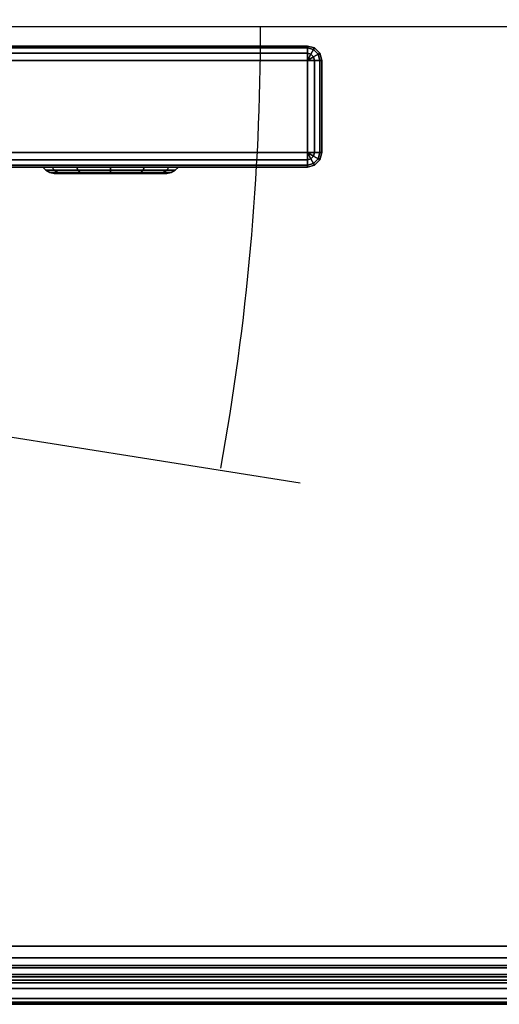
# Model space of a CAD drawing. Units: millimetres. Extents: x 4395 to 53433, y -959 to 81661.
# Drawn here: x 4803 to 4879, y 1175 to 1330 of the extents above; entities that cross this region are included whole.
import ezdxf

# ---------------------------------------------------------------- set-up
doc = ezdxf.new("R2010")
doc.units = ezdxf.units.MM
doc.header["$LTSCALE"] = 200
for name, color, linetype in [('72_HOEM_INSERT', 7, 'Continuous'), ('72_HOEM_OR_D2_ANY', 7, 'Continuous'), ('72_HOEM_OR_D3_AURNSK_TOP', 7, 'Continuous'), ('72_HOEM_OR_D3_AURNSK_TRIM', 7, 'Continuous'), ('72_HOEM_OR_D3_AURNSK_VSUOOR', 7, 'Continuous'), ('72_HOEM_OR_D3_AURNSK_VSUOOR-LOCK', 7, 'Continuous')]:
    doc.layers.add(name, color=color, linetype=linetype)

# ---------------------------------------------------------------- blocks, each defined once
blk = doc.blocks.new('72HOOR3OVS-3972-X_VASU_DOOR')
for points in [[(0.01785000000000281, -0.01606800000000419, 0.06774150000001089), (0.01785000000000281, -0.01606800000000419, 0.05012150000000865), (0.0001699999999971169, -0.01606800000000419, 0.05012150000000868), (0.0001699999999971169, -0.01606800000000419, 0.06774150000001074)], [(0.01785000000000281, -0.01672800000000407, 0.06783150000001088), (0.01785000000000281, -0.01615800000000434, 0.06783150000001072), (0.0001699999999971169, -0.01615800000000434, 0.06783150000001058), (0.0001699999999971169, -0.01672800000000407, 0.06783150000001043)], [(0.01794000000000295, -0.01672800000000407, 0.06774150000001104), (0.01794000000000295, -0.01672800000000407, 0.05012150000000881), (0.01794000000000295, -0.01615800000000434, 0.05012150000000865), (0.01794000000000295, -0.01615800000000434, 0.06774150000001089)], [(0.0001699999999971169, -0.01681800000000422, 0.06774150000001118), (0.0001699999999971169, -0.01681800000000422, 0.05012150000000914), (0.01785000000000281, -0.01681800000000422, 0.05012150000000881), (0.01785000000000281, -0.01681800000000422, 0.06774150000001104)]]:
    blk.add_3dface(points)
mesh = blk.add_polymesh((2, 4))
for k, corner in enumerate([(0.01785000000000281, -0.01606800000000419, 0.05012150000000865), (0.01785000000000281, -0.01608005771366194, 0.05007650000000873), (0.01785000000000281, -0.01611300000000426, 0.05004355771366819), (0.01785000000000281, -0.01615800000000434, 0.05003150000000881), (0.0001699999999971169, -0.01606800000000419, 0.05012150000000868), (0.0001699999999971169, -0.01608005771366194, 0.05007650000000875), (0.0001699999999971169, -0.01611300000000426, 0.05004355771366822), (0.0001699999999971169, -0.01615800000000434, 0.05003150000000884)]):
    mesh.set_mesh_vertex(divmod(k, 4), corner)
mesh = blk.add_polymesh((2, 4))
for k, corner in enumerate([(0.0001699999999971169, -0.01606800000000419, 0.06774150000001074), (0.0001699999999971169, -0.01608005771366194, 0.06778650000001067), (0.0001699999999971169, -0.01611300000000426, 0.0678194422863512), (0.0001699999999971169, -0.01615800000000434, 0.06783150000001058), (0.01785000000000281, -0.01606800000000419, 0.06774150000001089), (0.01785000000000281, -0.01608005771366194, 0.06778650000001082), (0.01785000000000281, -0.01611300000000426, 0.06781944228635135), (0.01785000000000281, -0.01615800000000434, 0.06783150000001072)]):
    mesh.set_mesh_vertex(divmod(k, 4), corner)
mesh = blk.add_polymesh((4, 4))
for k, corner in enumerate([(0.01785000000000281, -0.01615800000000434, 0.05003150000000881), (0.01785000000000281, -0.01611300000000426, 0.05004355771366819), (0.01785000000000281, -0.01608005771366194, 0.05007650000000873), (0.01785000000000281, -0.01606800000000419, 0.05012150000000865), (0.01785000000000281, -0.01615800000000434, 0.05003150000000881), (0.01787250000000284, -0.01611902885683492, 0.05004355771366819), (0.01788897114317223, -0.01609050000000423, 0.05007650000000873), (0.01789500000000288, -0.01608005771366194, 0.05012150000000865), (0.01785000000000281, -0.01615800000000434, 0.05003150000000881), (0.01788897114317223, -0.0161355000000043, 0.05004355771366819), (0.01791750000000292, -0.01611902885683492, 0.05007650000000873), (0.01792794228634165, -0.01611300000000426, 0.05012150000000865), (0.01785000000000281, -0.01615800000000434, 0.05003150000000881), (0.01789500000000288, -0.01615800000000434, 0.05004355771366819), (0.01792794228634165, -0.01615800000000434, 0.05007650000000873), (0.01794000000000295, -0.01615800000000434, 0.05012150000000865)]):
    mesh.set_mesh_vertex(divmod(k, 4), corner)
mesh = blk.add_polymesh((2, 4))
for k, corner in enumerate([(0.01794000000000295, -0.01615800000000434, 0.05012150000000865), (0.01792794228634165, -0.01611300000000426, 0.05012150000000865), (0.01789500000000288, -0.01608005771366194, 0.05012150000000865), (0.01785000000000281, -0.01606800000000419, 0.05012150000000865), (0.01794000000000295, -0.01615800000000434, 0.06774150000001089), (0.01792794228634165, -0.01611300000000426, 0.06774150000001089), (0.01789500000000288, -0.01608005771366194, 0.06774150000001089), (0.01785000000000281, -0.01606800000000419, 0.06774150000001089)]):
    mesh.set_mesh_vertex(divmod(k, 4), corner)
mesh = blk.add_polymesh((4, 4))
for k, corner in enumerate([(0.01785000000000281, -0.01615800000000434, 0.06783150000001072), (0.01789500000000288, -0.01615800000000434, 0.06781944228635135), (0.01792794228634165, -0.01615800000000434, 0.06778650000001082), (0.01794000000000295, -0.01615800000000434, 0.06774150000001089), (0.01785000000000281, -0.01615800000000434, 0.06783150000001072), (0.01788897114317223, -0.0161355000000043, 0.06781944228635135), (0.01791750000000292, -0.01611902885683492, 0.06778650000001082), (0.01792794228634165, -0.01611300000000426, 0.06774150000001089), (0.01785000000000281, -0.01615800000000434, 0.06783150000001072), (0.01787250000000284, -0.01611902885683492, 0.06781944228635135), (0.01788897114317223, -0.01609050000000423, 0.06778650000001082), (0.01789500000000288, -0.01608005771366194, 0.06774150000001089), (0.01785000000000281, -0.01615800000000434, 0.06783150000001072), (0.01785000000000281, -0.01611300000000426, 0.06781944228635135), (0.01785000000000281, -0.01608005771366194, 0.06778650000001082), (0.01785000000000281, -0.01606800000000419, 0.06774150000001089)]):
    mesh.set_mesh_vertex(divmod(k, 4), corner)
mesh = blk.add_polymesh((2, 4))
for k, corner in enumerate([(0.01794000000000295, -0.01672800000000407, 0.05012150000000881), (0.01792794228634165, -0.01672800000000407, 0.05007650000000886), (0.01789500000000288, -0.01672800000000407, 0.05004355771366834), (0.01785000000000281, -0.01672800000000407, 0.05003150000000896), (0.01794000000000295, -0.01615800000000434, 0.05012150000000865), (0.01792794228634165, -0.01615800000000434, 0.05007650000000873), (0.01789500000000288, -0.01615800000000434, 0.05004355771366819), (0.01785000000000281, -0.01615800000000434, 0.05003150000000881)]):
    mesh.set_mesh_vertex(divmod(k, 4), corner)
mesh = blk.add_polymesh((2, 4))
for k, corner in enumerate([(0.01794000000000295, -0.01615800000000434, 0.06774150000001089), (0.01792794228634165, -0.01615800000000434, 0.06778650000001082), (0.01789500000000288, -0.01615800000000434, 0.06781944228635135), (0.01785000000000281, -0.01615800000000434, 0.06783150000001072), (0.01794000000000295, -0.01672800000000407, 0.06774150000001104), (0.01792794228634165, -0.01672800000000407, 0.06778650000001098), (0.01789500000000288, -0.01672800000000407, 0.0678194422863515), (0.01785000000000281, -0.01672800000000407, 0.06783150000001088)]):
    mesh.set_mesh_vertex(divmod(k, 4), corner)
mesh = blk.add_polymesh((2, 4))
for k, corner in enumerate([(0.0001699999999971169, -0.01681800000000422, 0.05012150000000914), (0.0001699999999971169, -0.01680594228634291, 0.0500765000000092), (0.0001699999999971169, -0.01677300000000415, 0.05004355771366866), (0.0001699999999971169, -0.01672800000000407, 0.05003150000000929), (0.01785000000000281, -0.01681800000000422, 0.05012150000000881), (0.01785000000000281, -0.01680594228634291, 0.05007650000000886), (0.01785000000000281, -0.01677300000000415, 0.05004355771366834), (0.01785000000000281, -0.01672800000000407, 0.05003150000000896)]):
    mesh.set_mesh_vertex(divmod(k, 4), corner)
mesh = blk.add_polymesh((2, 4))
for k, corner in enumerate([(0.01785000000000281, -0.01681800000000422, 0.06774150000001104), (0.01785000000000281, -0.01680594228634291, 0.06778650000001098), (0.01785000000000281, -0.01677300000000415, 0.0678194422863515), (0.01785000000000281, -0.01672800000000407, 0.06783150000001088), (0.0001699999999971169, -0.01681800000000422, 0.06774150000001118), (0.0001699999999971169, -0.01680594228634291, 0.06778650000001113), (0.0001699999999971169, -0.01677300000000415, 0.06781944228635166), (0.0001699999999971169, -0.01672800000000407, 0.06783150000001104)]):
    mesh.set_mesh_vertex(divmod(k, 4), corner)
mesh = blk.add_polymesh((4, 4))
for k, corner in enumerate([(0.01785000000000281, -0.01672800000000407, 0.05003150000000896), (0.01789500000000288, -0.01672800000000407, 0.05004355771366834), (0.01792794228634165, -0.01672800000000407, 0.05007650000000886), (0.01794000000000295, -0.01672800000000407, 0.05012150000000881), (0.01785000000000281, -0.01672800000000407, 0.05003150000000896), (0.01788897114317223, -0.01675050000000411, 0.05004355771366834), (0.01791750000000292, -0.01676697114317349, 0.05007650000000886), (0.01792794228634165, -0.01677300000000415, 0.05012150000000881), (0.01785000000000281, -0.01672800000000407, 0.05003150000000896), (0.01787250000000284, -0.01676697114317349, 0.05004355771366834), (0.01788897114317223, -0.01679550000000418, 0.05007650000000886), (0.01789500000000288, -0.01680594228634291, 0.05012150000000881), (0.01785000000000281, -0.01672800000000407, 0.05003150000000896), (0.01785000000000281, -0.01677300000000415, 0.05004355771366834), (0.01785000000000281, -0.01680594228634291, 0.05007650000000886), (0.01785000000000281, -0.01681800000000422, 0.05012150000000881)]):
    mesh.set_mesh_vertex(divmod(k, 4), corner)
mesh = blk.add_polymesh((2, 4))
for k, corner in enumerate([(0.01785000000000281, -0.01681800000000422, 0.05012150000000881), (0.01789500000000288, -0.01680594228634291, 0.05012150000000881), (0.01792794228634165, -0.01677300000000415, 0.05012150000000881), (0.01794000000000295, -0.01672800000000407, 0.05012150000000881), (0.01785000000000281, -0.01681800000000422, 0.06774150000001104), (0.01789500000000288, -0.01680594228634291, 0.06774150000001104), (0.01792794228634165, -0.01677300000000415, 0.06774150000001104), (0.01794000000000295, -0.01672800000000407, 0.06774150000001104)]):
    mesh.set_mesh_vertex(divmod(k, 4), corner)
mesh = blk.add_polymesh((4, 4))
for k, corner in enumerate([(0.01785000000000281, -0.01672800000000407, 0.06783150000001088), (0.01785000000000281, -0.01677300000000415, 0.0678194422863515), (0.01785000000000281, -0.01680594228634291, 0.06778650000001098), (0.01785000000000281, -0.01681800000000422, 0.06774150000001104), (0.01785000000000281, -0.01672800000000407, 0.06783150000001088), (0.01787250000000284, -0.01676697114317349, 0.0678194422863515), (0.01788897114317223, -0.01679550000000418, 0.06778650000001098), (0.01789500000000288, -0.01680594228634291, 0.06774150000001104), (0.01785000000000281, -0.01672800000000407, 0.06783150000001088), (0.01788897114317223, -0.01675050000000411, 0.0678194422863515), (0.01791750000000292, -0.01676697114317349, 0.06778650000001098), (0.01792794228634165, -0.01677300000000415, 0.06774150000001104), (0.01785000000000281, -0.01672800000000407, 0.06783150000001088), (0.01789500000000288, -0.01672800000000407, 0.0678194422863515), (0.01792794228634165, -0.01672800000000407, 0.06778650000001098), (0.01794000000000295, -0.01672800000000407, 0.06774150000001104)]):
    mesh.set_mesh_vertex(divmod(k, 4), corner)
blk = doc.blocks.new('72HOOR3OVS-3972-X_VASU_DOOR_LOCK')
for points, invisible_edges in [([(0.01632852569489529, -0.01685768744146543, 0.05085674534520018), (0.01680596429069681, -0.01685768744146543, 0.05072881605902332), (0.01693389357687636, -0.01685768744146543, 0.05085674534520306), (0.01628170032626741, -0.01685768744146543, 0.05103150000000867)], 5), ([(0.01628170032626741, -0.01685768744146543, 0.05103150000000867), (0.01693389357687636, -0.01685768744146543, 0.05085674534520306), (0.01698071894550424, -0.01685768744146543, 0.05103150000001198), (0.01632852569489529, -0.01685768744146543, 0.0512062546548176)], 5), ([(0.01632852569489529, -0.01685768744146543, 0.05085674534520018), (0.01645645498107484, -0.01685768744146543, 0.05072881605902165), (0.01663120963588938, -0.01685768744146543, 0.05068199069039291), (0.01680596429069681, -0.01685768744146543, 0.05072881605902332)], 8), ([(0.01632852569489529, -0.01685768744146543, 0.0512062546548176), (0.01698071894550424, -0.01685768744146543, 0.05103150000001198), (0.01693389357686925, -0.01685768744146543, 0.05120625465482045), (0.01645645498107484, -0.01685768744146543, 0.05133418394099733)], 5), ([(0.01645645498107484, -0.01685768744146543, 0.05133418394099733), (0.01693389357686925, -0.01685768744146543, 0.05120625465482045), (0.0168059642906897, -0.01685768744146543, 0.05133418394099899), (0.01663120963588227, -0.01685768744146543, 0.05138100930962773)], 1)]:
    blk.add_3dface(points, dxfattribs=dict(invisible_edges=invisible_edges))
mesh = blk.add_polymesh((12, 4), dxfattribs=dict(m_close=True))
for k, corner in enumerate([(0.01663120963588227, -0.01681800000000777, 0.05145150000001185), (0.01663120963588227, -0.01683727216645181, 0.05143176193146674), (0.01663120963588227, -0.01685080612949363, 0.05140772363714881), (0.01663120963588227, -0.01685768744146543, 0.05138100930962773), (0.01684120963588498, -0.01681800000000777, 0.05139523066960193), (0.01683134060161251, -0.01683727216645181, 0.05137813700082022), (0.01681932145444875, -0.01685080612949363, 0.05135731922727724), (0.0168059642906897, -0.01685768744146543, 0.05133418394099899), (0.01699494030547299, -0.01681800000000777, 0.05124150000001252), (0.01697784663669211, -0.01683727216645181, 0.05123163096573995), (0.01695702886314621, -0.01685080612949363, 0.051219611818581), (0.01693389357686925, -0.01685768744146543, 0.05120625465482045), (0.01705120963588769, -0.01681800000000777, 0.05103150000001198), (0.01703147156734275, -0.01683727216645181, 0.05103150000001198), (0.01700743327302234, -0.01685080612949363, 0.05103150000001198), (0.01698071894550424, -0.01685768744146543, 0.05103150000001198), (0.01699494030547299, -0.01681800000000777, 0.050821500000011), (0.01697784663669211, -0.01683727216645181, 0.05083136903428356), (0.01695702886315331, -0.01685080612949363, 0.05084338818144252), (0.01693389357687636, -0.01685768744146543, 0.05085674534520306), (0.01684120963588498, -0.01681800000000777, 0.05066776933042037), (0.01683134060161251, -0.01683727216645181, 0.05068486299920207), (0.01681932145445586, -0.01685080612949363, 0.05070568077274504), (0.01680596429069681, -0.01685768744146543, 0.05072881605902332), (0.01663120963588938, -0.01681800000000777, 0.0506115000000088), (0.01663120963588938, -0.01683727216645181, 0.05063123806855391), (0.01663120963588938, -0.01685080612949363, 0.05065527636287185), (0.01663120963588938, -0.01685768744146543, 0.05068199069039291), (0.01642120963588667, -0.01681800000000777, 0.05066776933041871), (0.01643107867015914, -0.01683727216645181, 0.05068486299920042), (0.01644309781731579, -0.01685080612949363, 0.05070568077274339), (0.01645645498107484, -0.01685768744146543, 0.05072881605902165), (0.01626747896629155, -0.01681800000000777, 0.05082150000000813), (0.01628457263507954, -0.01683727216645181, 0.05083136903428068), (0.01630539040861834, -0.01685080612949363, 0.05084338818143965), (0.01632852569489529, -0.01685768744146543, 0.05085674534520018), (0.01621120963588396, -0.01681800000000777, 0.05103150000000867), (0.0162309477044289, -0.01683727216645181, 0.05103150000000867), (0.01625498599874931, -0.01685080612949363, 0.05103150000000867), (0.01628170032626741, -0.01685768744146543, 0.05103150000000867), (0.01626747896629155, -0.01681800000000777, 0.05124150000000965), (0.01628457263507244, -0.01683727216645181, 0.05123163096573709), (0.01630539040861834, -0.01685080612949363, 0.05121961181857813), (0.01632852569489529, -0.01685768744146543, 0.0512062546548176), (0.01642120963587956, -0.01681800000000777, 0.05139523066960029), (0.01643107867015203, -0.01683727216645181, 0.05137813700081857), (0.01644309781731579, -0.01685080612949363, 0.0513573192272756), (0.01645645498107484, -0.01685768744146543, 0.05133418394099733)]):
    mesh.set_mesh_vertex(divmod(k, 4), corner)
blk = doc.blocks.new('72HOOR2OVS-3972-X')
blk.add_line((0, -0.01595000000000368), (0.01780520986203982, -0.01877144785979112))
at = {"linetype": 'Continuous'}
blk.add_lwpolyline([(0.07200000000000273, -0.01595000000000368), (0, -0.01595000000000368)], dxfattribs=at)
blk.add_arc((0.002314355953522806, -0.01595000000000368), 0.01524570172588551, 349.6775072077182, 0)
blk = doc.blocks.new('72HOEM_OR21322468327001')
at = {"xscale": 25.4028, "yscale": 25.4028}
blk.add_blockref('72HOOR2OVS-3972-X', (0, 0), dxfattribs=at)
blk = doc.blocks.new('XCAD03C21A03EAB4C6D724FC5012FF8EA8CE47')
at = {"layer": '72_HOEM_OR_D2_ANY', "color": 7}
blk.add_blockref('72HOEM_OR21322468327001', (0, 0), dxfattribs=at)
at = {"layer": '72_HOEM_OR_D3_AURNSK_VSUOOR', "color": 0, "xscale": 25.4028, "yscale": 25.4028, "zscale": 25.4028}
blk.add_blockref('72HOOR3OVS-3972-X_VASU_DOOR', (0, 0), dxfattribs=at)
at = {"layer": '72_HOEM_OR_D3_AURNSK_VSUOOR-LOCK', "color": 0, "xscale": 25.4028, "yscale": 25.4028, "zscale": 25.4028}
blk.add_blockref('72HOOR3OVS-3972-X_VASU_DOOR_LOCK', (0, 0), dxfattribs=at)
blk = doc.blocks.new('72HOOR3OCSD-2272-JJX_DESK_TRIM')
mesh = blk.add_polymesh((2, 5))
for k, corner in enumerate([(3.999999999848569e-05, -0.02183062451346984, 0.02838893012650646), (3.999999999848569e-05, -0.02181543237684735, 0.02831701317527919), (3.999999999848569e-05, -0.02177408050153673, 0.02825624417580414), (3.999999999848569e-05, -0.02171275774995962, 0.0282157180234064), (3.999999999848569e-05, -0.02164064189387105, 0.02820150000000882), (0.07195999999999714, -0.02183062451346984, 0.02838893012650646), (0.07195999999999714, -0.02181543237684735, 0.02831701317527919), (0.07195999999999714, -0.02177408050153673, 0.02825624417580414), (0.07195999999999714, -0.02171275774995962, 0.0282157180234064), (0.07195999999999714, -0.02164064189387105, 0.02820150000000882)]):
    mesh.set_mesh_vertex(divmod(k, 5), corner)
mesh = blk.add_polymesh((2, 4))
for k, corner in enumerate([(3.999999999848569e-05, -0.0216406418938746, 0.02938150000000854), (3.999999999848569e-05, -0.02175915687284302, 0.02933818692519832), (3.999999999848569e-05, -0.02186797054772782, 0.02927430103593489), (3.999999999848569e-05, -0.02196354717967708, 0.02919191820936359), (0.07195999999999714, -0.0216406418938746, 0.02938150000000854), (0.07195999999999714, -0.02175915687284302, 0.02933818692519832), (0.07195999999999714, -0.02186797054772782, 0.02927430103593489), (0.07195999999999714, -0.02196354717967708, 0.02919191820936359)]):
    mesh.set_mesh_vertex(divmod(k, 4), corner)
mesh = blk.add_polymesh((2, 4))
for k, corner in enumerate([(3.999999999848569e-05, -0.02198693496399073, 0.0290444090307344), (3.999999999848569e-05, -0.02190277536086782, 0.02883439710316969), (3.999999999848569e-05, -0.02185029429926644, 0.02861432078302068), (3.999999999848569e-05, -0.02183062451346984, 0.02838893012650646), (0.07195999999999714, -0.02198693496399073, 0.0290444090307344), (0.07195999999999714, -0.02190277536086782, 0.02883439710316969), (0.07195999999999714, -0.02185029429926644, 0.02861432078302068), (0.07195999999999714, -0.02183062451346984, 0.02838893012650646)]):
    mesh.set_mesh_vertex(divmod(k, 4), corner)
mesh = blk.add_polymesh((2, 4))
for k, corner in enumerate([(3.999999999848569e-05, -0.02196354717967708, 0.02919191820936359), (3.999999999848569e-05, -0.02199175290463273, 0.02914744303061597), (3.999999999848569e-05, -0.02200000000000202, 0.02909542774572058), (3.999999999848569e-05, -0.02198693496399073, 0.0290444090307344), (0.07195999999999714, -0.02196354717967708, 0.02919191820936359), (0.07195999999999714, -0.02199175290463273, 0.02914744303061597), (0.07195999999999714, -0.02200000000000202, 0.02909542774572058), (0.07195999999999714, -0.02198693496399073, 0.0290444090307344)]):
    mesh.set_mesh_vertex(divmod(k, 4), corner)
blk = doc.blocks.new('72HOOR3OCSD-2272-JJX_DESK_TOP')
for points in [[(3.999999999848569e-05, -0.0216406418938746, 0.02938150000000854), (0.07195999999999714, -0.0216406418938746, 0.02938150000000854), (0.07195999999999714, -3.999999999848569e-05, 0.02938150000000852), (3.999999999848569e-05, -4.000000000203841e-05, 0.02938150000000852)], [(3.999999999848569e-05, -4.000000000559112e-05, 0.0282015000000088), (0.07195999999999714, -4.000000000559112e-05, 0.0282015000000088), (0.07195999999999714, -0.02164064189387105, 0.02820150000000882), (3.999999999848569e-05, -0.02164064189387105, 0.02820150000000882)]]:
    blk.add_3dface(points)
blk = doc.blocks.new('72HOOR2OCSD-2266-JJN')
blk.add_lwpolyline([(0, 0), (0, -0.02199999999999847), (0.07200000000000273, -0.02199999999999847), (0.07200000000000273, 0)], close=True)
blk = doc.blocks.new('72HOEM_OR21322468324000')
at = {"xscale": 25.4028, "yscale": 25.4028}
blk.add_blockref('72HOOR2OCSD-2266-JJN', (0, 0), dxfattribs=at)
blk = doc.blocks.new('XCAD03C245E7AE3E22D7606112DBAA8B1215D3')
at = {"layer": '72_HOEM_OR_D2_ANY', "color": 7}
blk.add_blockref('72HOEM_OR21322468324000', (0, 0), dxfattribs=at)
at = {"layer": '72_HOEM_OR_D3_AURNSK_TOP', "color": 0, "xscale": 25.4028, "yscale": 25.4028, "zscale": 25.4028}
blk.add_blockref('72HOOR3OCSD-2272-JJX_DESK_TOP', (0, 0), dxfattribs=at)
at = {"layer": '72_HOEM_OR_D3_AURNSK_TRIM', "color": 0, "xscale": 25.4028, "yscale": 25.4028, "zscale": 25.4028}
blk.add_blockref('72HOOR3OCSD-2272-JJX_DESK_TRIM', (0, 0), dxfattribs=at)

msp = doc.modelspace()

# ---------------------------------------------------------------- block references
at = {"layer": '72_HOEM_INSERT', "xscale": 1000.000000000931, "yscale": 1000.000000000931, "zscale": 1000.000000000909}
for name in ['XCAD03C21A03EAB4C6D724FC5012FF8EA8CE47', 'XCAD03C245E7AE3E22D7606112DBAA8B1215D3']:
    msp.add_blockref(name, (4395.17468251349, 1734.165960002429, 0.07327058951824483), dxfattribs=at)

doc.saveas('drawing.dxf')
